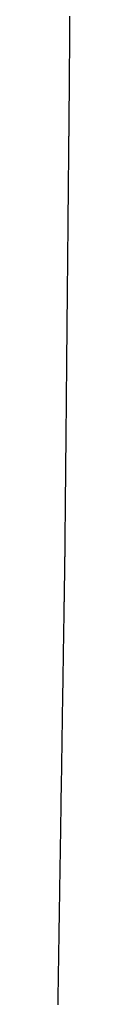
# Model space of a CAD drawing. Extents: x 40172 to 41231, y -14445 to -13988.
# Drawn here: x 41231 to 41231, y -14434 to -14431 of the extents above; entities that cross this region are included whole.
import ezdxf

# ---------------------------------------------------------------- set-up
doc = ezdxf.new("R2010")
doc.units = 0
doc.header["$MEASUREMENT"] = 0
doc.layers.add('VTCONT', color=1, linetype='CONTINUOUS')

# ---------------------------------------------------------------- blocks, each defined once
blk = doc.blocks.new('2')
at = {"layer": 'VTCONT'}
for p, q in [((41230.6972, -14430.5401), (41230.6974, -14430.5166)), ((41230.6974, -14430.5166), (41230.6975, -14430.4918)), ((41230.6971, -14430.5623), (41230.6972, -14430.5401)), ((41230.6968, -14430.6026), (41230.697, -14430.5832)), ((41230.697, -14430.5832), (41230.6971, -14430.5623)), ((41230.6966, -14430.6374), (41230.6967, -14430.6207)), ((41230.6967, -14430.6207), (41230.6968, -14430.6026)), ((41230.6964, -14430.6662), (41230.6965, -14430.6525)), ((41230.6965, -14430.6525), (41230.6966, -14430.6374)), ((41230.6962, -14430.6982), (41230.6963, -14430.6891)), ((41230.6962, -14430.7057), (41230.6962, -14430.6982)), ((41230.6963, -14430.6891), (41230.6964, -14430.6784)), ((41230.6964, -14430.6784), (41230.6964, -14430.6662)), ((41230.6959, -14430.7366), (41230.696, -14430.7352)), ((41230.6959, -14430.738), (41230.6959, -14430.7366)), ((41230.696, -14430.7252), (41230.6961, -14430.7244)), ((41230.696, -14430.7261), (41230.696, -14430.7252)), ((41230.696, -14430.727), (41230.696, -14430.7261)), ((41230.696, -14430.728), (41230.696, -14430.727)), ((41230.696, -14430.7291), (41230.696, -14430.728)), ((41230.696, -14430.7302), (41230.696, -14430.7291)), ((41230.696, -14430.7313), (41230.696, -14430.7302)), ((41230.696, -14430.7326), (41230.696, -14430.7313)), ((41230.696, -14430.7338), (41230.696, -14430.7326)), ((41230.696, -14430.7352), (41230.696, -14430.7338)), ((41230.6961, -14430.7158), (41230.6962, -14430.7115)), ((41230.6961, -14430.7183), (41230.6961, -14430.7158)), ((41230.6961, -14430.7192), (41230.6961, -14430.7183)), ((41230.6961, -14430.7193), (41230.6961, -14430.7192)), ((41230.6961, -14430.7192), (41230.6961, -14430.7192)), ((41230.6961, -14430.7195), (41230.6961, -14430.7193)), ((41230.6961, -14430.7197), (41230.6961, -14430.7195)), ((41230.6961, -14430.72), (41230.6961, -14430.7197)), ((41230.6961, -14430.7203), (41230.6961, -14430.72)), ((41230.6961, -14430.7207), (41230.6961, -14430.7203)), ((41230.6961, -14430.7212), (41230.6961, -14430.7207)), ((41230.6961, -14430.7217), (41230.6961, -14430.7212)), ((41230.6961, -14430.7223), (41230.6961, -14430.7217)), ((41230.6961, -14430.7229), (41230.6961, -14430.7223)), ((41230.6961, -14430.7236), (41230.6961, -14430.7229)), ((41230.6961, -14430.7244), (41230.6961, -14430.7236)), ((41230.6962, -14430.7115), (41230.6962, -14430.7057)), ((41230.6956, -14430.7684), (41230.6957, -14430.7661)), ((41230.6956, -14430.7708), (41230.6956, -14430.7684)), ((41230.6956, -14430.7731), (41230.6956, -14430.7708)), ((41230.6957, -14430.7575), (41230.6958, -14430.7554)), ((41230.6957, -14430.7596), (41230.6957, -14430.7575)), ((41230.6957, -14430.7617), (41230.6957, -14430.7596)), ((41230.6957, -14430.7639), (41230.6957, -14430.7617)), ((41230.6957, -14430.7661), (41230.6957, -14430.7639)), ((41230.6958, -14430.7461), (41230.6959, -14430.7443)), ((41230.6958, -14430.7478), (41230.6958, -14430.7461)), ((41230.6958, -14430.7497), (41230.6958, -14430.7478)), ((41230.6958, -14430.7515), (41230.6958, -14430.7497)), ((41230.6958, -14430.7535), (41230.6958, -14430.7515)), ((41230.6958, -14430.7554), (41230.6958, -14430.7535)), ((41230.6959, -14430.7395), (41230.6959, -14430.738)), ((41230.6959, -14430.7411), (41230.6959, -14430.7395)), ((41230.6959, -14430.7427), (41230.6959, -14430.7411)), ((41230.6959, -14430.7443), (41230.6959, -14430.7427)), ((41230.6953, -14430.7997), (41230.6954, -14430.7969)), ((41230.6953, -14430.8026), (41230.6953, -14430.7997)), ((41230.6953, -14430.8056), (41230.6953, -14430.8026)), ((41230.6953, -14430.8086), (41230.6953, -14430.8056)), ((41230.6954, -14430.7885), (41230.6955, -14430.7858)), ((41230.6954, -14430.7913), (41230.6954, -14430.7885)), ((41230.6954, -14430.794), (41230.6954, -14430.7913)), ((41230.6954, -14430.7969), (41230.6954, -14430.794)), ((41230.6955, -14430.7781), (41230.6956, -14430.7756)), ((41230.6955, -14430.7806), (41230.6955, -14430.7781)), ((41230.6955, -14430.7832), (41230.6955, -14430.7806)), ((41230.6955, -14430.7858), (41230.6955, -14430.7832)), ((41230.6956, -14430.7756), (41230.6956, -14430.7731)), ((41230.6949, -14430.8412), (41230.695, -14430.8377)), ((41230.6949, -14430.8447), (41230.6949, -14430.8412)), ((41230.695, -14430.831), (41230.6951, -14430.8276)), ((41230.695, -14430.8343), (41230.695, -14430.831)), ((41230.695, -14430.8377), (41230.695, -14430.8343)), ((41230.6951, -14430.8211), (41230.6952, -14430.8179)), ((41230.6951, -14430.8244), (41230.6951, -14430.8211)), ((41230.6951, -14430.8276), (41230.6951, -14430.8244)), ((41230.6952, -14430.8117), (41230.6953, -14430.8086)), ((41230.6952, -14430.8148), (41230.6952, -14430.8117)), ((41230.6952, -14430.8179), (41230.6952, -14430.8148)), ((41230.6946, -14430.8741), (41230.6947, -14430.8703)), ((41230.6946, -14430.878), (41230.6946, -14430.8741)), ((41230.6946, -14430.8819), (41230.6946, -14430.878)), ((41230.6947, -14430.8628), (41230.6948, -14430.8591)), ((41230.6947, -14430.8665), (41230.6947, -14430.8628)), ((41230.6947, -14430.8703), (41230.6947, -14430.8665)), ((41230.6948, -14430.8518), (41230.6949, -14430.8482)), ((41230.6948, -14430.8554), (41230.6948, -14430.8518)), ((41230.6948, -14430.8591), (41230.6948, -14430.8554)), ((41230.6949, -14430.8482), (41230.6949, -14430.8447)), ((41230.6942, -14430.9145), (41230.6943, -14430.9103)), ((41230.6942, -14430.9188), (41230.6942, -14430.9145)), ((41230.6943, -14430.9061), (41230.6944, -14430.902)), ((41230.6943, -14430.9103), (41230.6943, -14430.9061)), ((41230.6944, -14430.8939), (41230.6945, -14430.8898)), ((41230.6944, -14430.8979), (41230.6944, -14430.8939)), ((41230.6944, -14430.902), (41230.6944, -14430.8979)), ((41230.6945, -14430.8858), (41230.6946, -14430.8819)), ((41230.6945, -14430.8898), (41230.6945, -14430.8858)), ((41230.6939, -14430.9495), (41230.694, -14430.945)), ((41230.6939, -14430.954), (41230.6939, -14430.9495)), ((41230.694, -14430.9361), (41230.6941, -14430.9317)), ((41230.694, -14430.9405), (41230.694, -14430.9361)), ((41230.694, -14430.945), (41230.694, -14430.9405)), ((41230.6941, -14430.9274), (41230.6942, -14430.923)), ((41230.6941, -14430.9317), (41230.6941, -14430.9274)), ((41230.6942, -14430.923), (41230.6942, -14430.9188)), ((41230.6936, -14430.9772), (41230.6937, -14430.9725)), ((41230.6936, -14430.9819), (41230.6936, -14430.9772)), ((41230.6936, -14430.9866), (41230.6936, -14430.9819)), ((41230.6937, -14430.9678), (41230.6938, -14430.9632)), ((41230.6937, -14430.9725), (41230.6937, -14430.9678)), ((41230.6938, -14430.9586), (41230.6939, -14430.954)), ((41230.6938, -14430.9632), (41230.6938, -14430.9586)), ((41230.6932, -14431.0208), (41230.6933, -14431.0158)), ((41230.6932, -14431.0258), (41230.6932, -14431.0208)), ((41230.6933, -14431.0109), (41230.6934, -14431.006)), ((41230.6933, -14431.0158), (41230.6933, -14431.0109)), ((41230.6934, -14431.0011), (41230.6935, -14430.9963)), ((41230.6934, -14431.006), (41230.6934, -14431.0011)), ((41230.6935, -14430.9914), (41230.6936, -14430.9866)), ((41230.6935, -14430.9963), (41230.6935, -14430.9914)), ((41230.6928, -14431.0617), (41230.6929, -14431.0565)), ((41230.6929, -14431.0513), (41230.693, -14431.0461)), ((41230.6929, -14431.0565), (41230.6929, -14431.0513)), ((41230.693, -14431.041), (41230.6931, -14431.0359)), ((41230.693, -14431.0461), (41230.693, -14431.041)), ((41230.6931, -14431.0309), (41230.6932, -14431.0258)), ((41230.6931, -14431.0359), (41230.6931, -14431.0309)), ((41230.6925, -14431.0935), (41230.6926, -14431.0881)), ((41230.6926, -14431.0828), (41230.6927, -14431.0774)), ((41230.6926, -14431.0881), (41230.6926, -14431.0828)), ((41230.6927, -14431.0722), (41230.6928, -14431.0669)), ((41230.6927, -14431.0774), (41230.6927, -14431.0722)), ((41230.6928, -14431.0669), (41230.6928, -14431.0617)), ((41230.6922, -14431.1261), (41230.6923, -14431.1206)), ((41230.6922, -14431.1317), (41230.6922, -14431.1261)), ((41230.6923, -14431.1152), (41230.6924, -14431.1097)), ((41230.6923, -14431.1206), (41230.6923, -14431.1152)), ((41230.6924, -14431.1043), (41230.6925, -14431.0988)), ((41230.6924, -14431.1097), (41230.6924, -14431.1043)), ((41230.6925, -14431.0988), (41230.6925, -14431.0935)), ((41230.6919, -14431.1597), (41230.692, -14431.154)), ((41230.6919, -14431.1654), (41230.6919, -14431.1597)), ((41230.692, -14431.1484), (41230.6921, -14431.1428)), ((41230.692, -14431.154), (41230.692, -14431.1484)), ((41230.6921, -14431.1372), (41230.6922, -14431.1317)), ((41230.6921, -14431.1428), (41230.6921, -14431.1372)), ((41230.6915, -14431.2056), (41230.6916, -14431.194)), ((41230.6916, -14431.194), (41230.6917, -14431.1825)), ((41230.6917, -14431.1768), (41230.6918, -14431.1711)), ((41230.6917, -14431.1825), (41230.6917, -14431.1768)), ((41230.6918, -14431.1711), (41230.6919, -14431.1654)), ((41230.6911, -14431.2409), (41230.6913, -14431.2291)), ((41230.6913, -14431.2291), (41230.6914, -14431.2173)), ((41230.6914, -14431.2173), (41230.6915, -14431.2056)), ((41230.6908, -14431.2768), (41230.6909, -14431.2647)), ((41230.6909, -14431.2647), (41230.691, -14431.2528)), ((41230.691, -14431.2528), (41230.6911, -14431.2409)), ((41230.6904, -14431.3132), (41230.6906, -14431.301)), ((41230.6906, -14431.301), (41230.6907, -14431.2889)), ((41230.6907, -14431.2889), (41230.6908, -14431.2768)), ((41230.6901, -14431.3502), (41230.6902, -14431.3378)), ((41230.6902, -14431.3378), (41230.6903, -14431.3255)), ((41230.6903, -14431.3255), (41230.6904, -14431.3132)), ((41230.6897, -14431.3875), (41230.6899, -14431.375)), ((41230.6899, -14431.375), (41230.69, -14431.3626)), ((41230.69, -14431.3626), (41230.6901, -14431.3502)), ((41230.6894, -14431.4253), (41230.6895, -14431.4127)), ((41230.6895, -14431.4127), (41230.6896, -14431.4001)), ((41230.6896, -14431.4001), (41230.6897, -14431.3875)), ((41230.6891, -14431.4506), (41230.6893, -14431.4379)), ((41230.6893, -14431.4379), (41230.6894, -14431.4253)), ((41230.6888, -14431.4888), (41230.6889, -14431.476)), ((41230.6889, -14431.476), (41230.689, -14431.4633)), ((41230.689, -14431.4633), (41230.6891, -14431.4506)), ((41230.6883, -14431.54), (41230.6885, -14431.5144)), ((41230.6885, -14431.5144), (41230.6888, -14431.4888)), ((41230.688, -14431.5657), (41230.6883, -14431.54)), ((41230.6876, -14431.6171), (41230.688, -14431.5657)), ((41230.6873, -14431.6427), (41230.6876, -14431.6171)), ((41230.6871, -14431.6684), (41230.6873, -14431.6427)), ((41230.6867, -14431.7068), (41230.6868, -14431.694)), ((41230.6868, -14431.694), (41230.6871, -14431.6684)), ((41230.6863, -14431.7449), (41230.6865, -14431.7322)), ((41230.6865, -14431.7322), (41230.6866, -14431.7195)), ((41230.6866, -14431.7195), (41230.6867, -14431.7068)), ((41230.686, -14431.7829), (41230.6861, -14431.7702)), ((41230.6861, -14431.7702), (41230.6862, -14431.7576)), ((41230.6862, -14431.7576), (41230.6863, -14431.7449)), ((41230.6857, -14431.808), (41230.6859, -14431.7954)), ((41230.6859, -14431.7954), (41230.686, -14431.7829)), ((41230.6854, -14431.8453), (41230.6855, -14431.8329)), ((41230.6855, -14431.8329), (41230.6856, -14431.8204)), ((41230.6856, -14431.8204), (41230.6857, -14431.808)), ((41230.685, -14431.8822), (41230.6852, -14431.87)), ((41230.6852, -14431.87), (41230.6853, -14431.8577)), ((41230.6853, -14431.8577), (41230.6854, -14431.8453)), ((41230.6847, -14431.9186), (41230.6848, -14431.9066)), ((41230.6848, -14431.9066), (41230.6849, -14431.8944)), ((41230.6849, -14431.8944), (41230.685, -14431.8822)), ((41230.6843, -14431.9545), (41230.6845, -14431.9426)), ((41230.6845, -14431.9426), (41230.6846, -14431.9306)), ((41230.6846, -14431.9306), (41230.6847, -14431.9186)), ((41230.684, -14431.9897), (41230.6841, -14431.978)), ((41230.6841, -14431.978), (41230.6842, -14431.9663)), ((41230.6842, -14431.9663), (41230.6843, -14431.9545)), ((41230.6837, -14432.0185), (41230.6838, -14432.0128)), ((41230.6837, -14432.0242), (41230.6837, -14432.0185)), ((41230.6838, -14432.0128), (41230.6839, -14432.0013)), ((41230.6839, -14432.0013), (41230.684, -14431.9897)), ((41230.6834, -14432.0524), (41230.6835, -14432.0468)), ((41230.6834, -14432.058), (41230.6834, -14432.0524)), ((41230.6835, -14432.0412), (41230.6836, -14432.0356)), ((41230.6835, -14432.0468), (41230.6835, -14432.0412)), ((41230.6836, -14432.0299), (41230.6837, -14432.0242)), ((41230.6836, -14432.0356), (41230.6836, -14432.0299)), ((41230.683, -14432.0909), (41230.6831, -14432.0855)), ((41230.683, -14432.0963), (41230.683, -14432.0909)), ((41230.6831, -14432.0855), (41230.6832, -14432.08)), ((41230.6832, -14432.0746), (41230.6833, -14432.0691)), ((41230.6832, -14432.08), (41230.6832, -14432.0746)), ((41230.6833, -14432.0635), (41230.6834, -14432.058)), ((41230.6833, -14432.0691), (41230.6833, -14432.0635)), ((41230.6827, -14432.1229), (41230.6828, -14432.1177)), ((41230.6827, -14432.1282), (41230.6827, -14432.1229)), ((41230.6828, -14432.1124), (41230.6829, -14432.107)), ((41230.6828, -14432.1177), (41230.6828, -14432.1124)), ((41230.6829, -14432.1017), (41230.683, -14432.0963)), ((41230.6829, -14432.107), (41230.6829, -14432.1017)), ((41230.6824, -14432.154), (41230.6825, -14432.1489)), ((41230.6824, -14432.1591), (41230.6824, -14432.154)), ((41230.6824, -14432.1641), (41230.6824, -14432.1591)), ((41230.6825, -14432.1438), (41230.6826, -14432.1386)), ((41230.6825, -14432.1489), (41230.6825, -14432.1438)), ((41230.6826, -14432.1334), (41230.6827, -14432.1282)), ((41230.6826, -14432.1386), (41230.6826, -14432.1334)), ((41230.682, -14432.1987), (41230.6821, -14432.1938)), ((41230.6821, -14432.189), (41230.6822, -14432.1841)), ((41230.6821, -14432.1938), (41230.6821, -14432.189)), ((41230.6822, -14432.1791), (41230.6823, -14432.1742)), ((41230.6822, -14432.1841), (41230.6822, -14432.1791)), ((41230.6823, -14432.1692), (41230.6824, -14432.1641)), ((41230.6823, -14432.1742), (41230.6823, -14432.1692)), ((41230.6817, -14432.2317), (41230.6818, -14432.2271)), ((41230.6817, -14432.2363), (41230.6817, -14432.2317)), ((41230.6818, -14432.2177), (41230.6819, -14432.213)), ((41230.6818, -14432.2224), (41230.6818, -14432.2177)), ((41230.6818, -14432.2271), (41230.6818, -14432.2224)), ((41230.6819, -14432.2083), (41230.682, -14432.2035)), ((41230.6819, -14432.213), (41230.6819, -14432.2083)), ((41230.682, -14432.2035), (41230.682, -14432.1987)), ((41230.6813, -14432.2717), (41230.6814, -14432.2674)), ((41230.6814, -14432.263), (41230.6815, -14432.2586)), ((41230.6814, -14432.2674), (41230.6814, -14432.263)), ((41230.6815, -14432.2498), (41230.6816, -14432.2453)), ((41230.6815, -14432.2542), (41230.6815, -14432.2498)), ((41230.6815, -14432.2586), (41230.6815, -14432.2542)), ((41230.6816, -14432.2408), (41230.6817, -14432.2363)), ((41230.6816, -14432.2453), (41230.6816, -14432.2408)), ((41230.681, -14432.3008), (41230.6811, -14432.2967)), ((41230.681, -14432.3048), (41230.681, -14432.3008)), ((41230.681, -14432.3087), (41230.681, -14432.3048)), ((41230.6811, -14432.2926), (41230.6812, -14432.2885)), ((41230.6811, -14432.2967), (41230.6811, -14432.2926)), ((41230.6812, -14432.2802), (41230.6813, -14432.2759)), ((41230.6812, -14432.2844), (41230.6812, -14432.2802)), ((41230.6812, -14432.2885), (41230.6812, -14432.2844)), ((41230.6813, -14432.2759), (41230.6813, -14432.2717)), ((41230.6807, -14432.3354), (41230.6808, -14432.3317)), ((41230.6807, -14432.339), (41230.6807, -14432.3354)), ((41230.6807, -14432.3426), (41230.6807, -14432.339)), ((41230.6808, -14432.3242), (41230.6809, -14432.3204)), ((41230.6808, -14432.328), (41230.6808, -14432.3242)), ((41230.6808, -14432.3317), (41230.6808, -14432.328)), ((41230.6809, -14432.3127), (41230.681, -14432.3087)), ((41230.6809, -14432.3165), (41230.6809, -14432.3127)), ((41230.6809, -14432.3204), (41230.6809, -14432.3165)), ((41230.6803, -14432.3763), (41230.6804, -14432.3732)), ((41230.6803, -14432.3795), (41230.6803, -14432.3763)), ((41230.6804, -14432.3667), (41230.6805, -14432.3634)), ((41230.6804, -14432.3699), (41230.6804, -14432.3667)), ((41230.6804, -14432.3732), (41230.6804, -14432.3699)), ((41230.6805, -14432.3566), (41230.6806, -14432.3532)), ((41230.6805, -14432.36), (41230.6805, -14432.3566)), ((41230.6805, -14432.3634), (41230.6805, -14432.36)), ((41230.6806, -14432.3462), (41230.6807, -14432.3426)), ((41230.6806, -14432.3497), (41230.6806, -14432.3462)), ((41230.6806, -14432.3532), (41230.6806, -14432.3497)), ((41230.68, -14432.4082), (41230.6801, -14432.4056)), ((41230.68, -14432.4108), (41230.68, -14432.4082)), ((41230.68, -14432.4134), (41230.68, -14432.4108)), ((41230.6801, -14432.3973), (41230.6802, -14432.3944)), ((41230.6801, -14432.4001), (41230.6801, -14432.3973)), ((41230.6801, -14432.4028), (41230.6801, -14432.4001)), ((41230.6801, -14432.4056), (41230.6801, -14432.4028)), ((41230.6802, -14432.3856), (41230.6803, -14432.3825)), ((41230.6802, -14432.3886), (41230.6802, -14432.3856)), ((41230.6802, -14432.3915), (41230.6802, -14432.3886)), ((41230.6802, -14432.3944), (41230.6802, -14432.3915)), ((41230.6803, -14432.3825), (41230.6803, -14432.3795)), ((41230.6796, -14432.4493), (41230.6797, -14432.4476)), ((41230.6797, -14432.4384), (41230.6798, -14432.4363)), ((41230.6797, -14432.4403), (41230.6797, -14432.4384)), ((41230.6797, -14432.4422), (41230.6797, -14432.4403)), ((41230.6797, -14432.4441), (41230.6797, -14432.4422)), ((41230.6797, -14432.4459), (41230.6797, -14432.4441)), ((41230.6797, -14432.4476), (41230.6797, -14432.4459)), ((41230.6798, -14432.4278), (41230.6799, -14432.4255)), ((41230.6798, -14432.43), (41230.6798, -14432.4278)), ((41230.6798, -14432.4322), (41230.6798, -14432.43)), ((41230.6798, -14432.4343), (41230.6798, -14432.4322)), ((41230.6798, -14432.4363), (41230.6798, -14432.4343)), ((41230.6799, -14432.4184), (41230.68, -14432.4159)), ((41230.6799, -14432.4208), (41230.6799, -14432.4184)), ((41230.6799, -14432.4232), (41230.6799, -14432.4208)), ((41230.6799, -14432.4255), (41230.6799, -14432.4232)), ((41230.68, -14432.4159), (41230.68, -14432.4134)), ((41230.6792, -14432.4843), (41230.6793, -14432.4832)), ((41230.6793, -14432.4773), (41230.6794, -14432.4767)), ((41230.6793, -14432.478), (41230.6793, -14432.4773)), ((41230.6793, -14432.4787), (41230.6793, -14432.478)), ((41230.6793, -14432.4795), (41230.6793, -14432.4787)), ((41230.6793, -14432.4803), (41230.6793, -14432.4795)), ((41230.6793, -14432.4812), (41230.6793, -14432.4803)), ((41230.6793, -14432.4822), (41230.6793, -14432.4812)), ((41230.6793, -14432.4832), (41230.6793, -14432.4822)), ((41230.6794, -14432.4689), (41230.6795, -14432.4681)), ((41230.6794, -14432.4697), (41230.6794, -14432.4689)), ((41230.6794, -14432.4703), (41230.6794, -14432.4697)), ((41230.6794, -14432.471), (41230.6794, -14432.4703)), ((41230.6794, -14432.4715), (41230.6794, -14432.471)), ((41230.6794, -14432.472), (41230.6794, -14432.4715)), ((41230.6794, -14432.4724), (41230.6794, -14432.472)), ((41230.6794, -14432.4728), (41230.6794, -14432.4724)), ((41230.6794, -14432.4731), (41230.6794, -14432.4728)), ((41230.6794, -14432.4734), (41230.6794, -14432.4731)), ((41230.6794, -14432.4736), (41230.6794, -14432.4734)), ((41230.6794, -14432.4737), (41230.6794, -14432.4736)), ((41230.6794, -14432.4738), (41230.6794, -14432.4737)), ((41230.6794, -14432.4739), (41230.6794, -14432.4738)), ((41230.6794, -14432.4738), (41230.6794, -14432.4738)), ((41230.6794, -14432.474), (41230.6794, -14432.4739)), ((41230.6794, -14432.4742), (41230.6794, -14432.474)), ((41230.6794, -14432.4745), (41230.6794, -14432.4742)), ((41230.6794, -14432.4748), (41230.6794, -14432.4745)), ((41230.6794, -14432.4752), (41230.6794, -14432.4748)), ((41230.6794, -14432.4756), (41230.6794, -14432.4752)), ((41230.6794, -14432.4761), (41230.6794, -14432.4756)), ((41230.6794, -14432.4767), (41230.6794, -14432.4761)), ((41230.6795, -14432.4584), (41230.6796, -14432.457)), ((41230.6795, -14432.4597), (41230.6795, -14432.4584)), ((41230.6795, -14432.4609), (41230.6795, -14432.4597)), ((41230.6795, -14432.4621), (41230.6795, -14432.4609)), ((41230.6795, -14432.4633), (41230.6795, -14432.4621)), ((41230.6795, -14432.4644), (41230.6795, -14432.4633)), ((41230.6795, -14432.4654), (41230.6795, -14432.4644)), ((41230.6795, -14432.4664), (41230.6795, -14432.4654)), ((41230.6795, -14432.4673), (41230.6795, -14432.4664)), ((41230.6795, -14432.4681), (41230.6795, -14432.4673)), ((41230.6796, -14432.451), (41230.6796, -14432.4493)), ((41230.6796, -14432.4526), (41230.6796, -14432.451)), ((41230.6796, -14432.4541), (41230.6796, -14432.4526)), ((41230.6796, -14432.4556), (41230.6796, -14432.4541)), ((41230.6796, -14432.457), (41230.6796, -14432.4556)), ((41230.6787, -14432.5169), (41230.6788, -14432.5148)), ((41230.6787, -14432.5191), (41230.6787, -14432.5169)), ((41230.6787, -14432.5213), (41230.6787, -14432.5191)), ((41230.6788, -14432.5107), (41230.6789, -14432.5087)), ((41230.6788, -14432.5127), (41230.6788, -14432.5107)), ((41230.6788, -14432.5148), (41230.6788, -14432.5127)), ((41230.6789, -14432.5031), (41230.679, -14432.5013)), ((41230.6789, -14432.5049), (41230.6789, -14432.5031)), ((41230.6789, -14432.5068), (41230.6789, -14432.5049)), ((41230.6789, -14432.5087), (41230.6789, -14432.5068)), ((41230.679, -14432.498), (41230.6791, -14432.4963)), ((41230.679, -14432.4996), (41230.679, -14432.498)), ((41230.679, -14432.5013), (41230.679, -14432.4996)), ((41230.6791, -14432.4904), (41230.6792, -14432.4891)), ((41230.6791, -14432.4918), (41230.6791, -14432.4904)), ((41230.6791, -14432.4933), (41230.6791, -14432.4918)), ((41230.6791, -14432.4948), (41230.6791, -14432.4933)), ((41230.6791, -14432.4963), (41230.6791, -14432.4948)), ((41230.6792, -14432.4854), (41230.6792, -14432.4843)), ((41230.6792, -14432.4866), (41230.6792, -14432.4854)), ((41230.6792, -14432.4878), (41230.6792, -14432.4866)), ((41230.6792, -14432.4891), (41230.6792, -14432.4878)), ((41230.6781, -14432.5545), (41230.6782, -14432.5517)), ((41230.6781, -14432.5574), (41230.6781, -14432.5545)), ((41230.6782, -14432.5489), (41230.6783, -14432.5461)), ((41230.6782, -14432.5517), (41230.6782, -14432.5489)), ((41230.6783, -14432.5434), (41230.6784, -14432.5408)), ((41230.6783, -14432.5461), (41230.6783, -14432.5434)), ((41230.6784, -14432.5356), (41230.6785, -14432.5331)), ((41230.6784, -14432.5382), (41230.6784, -14432.5356)), ((41230.6784, -14432.5408), (41230.6784, -14432.5382)), ((41230.6785, -14432.5306), (41230.6786, -14432.5282)), ((41230.6785, -14432.5331), (41230.6785, -14432.5306)), ((41230.6786, -14432.5235), (41230.6787, -14432.5213)), ((41230.6786, -14432.5259), (41230.6786, -14432.5235)), ((41230.6786, -14432.5282), (41230.6786, -14432.5259)), ((41230.6776, -14432.5886), (41230.6777, -14432.5852)), ((41230.6776, -14432.5919), (41230.6776, -14432.5886)), ((41230.6777, -14432.582), (41230.6778, -14432.5787)), ((41230.6777, -14432.5852), (41230.6777, -14432.582)), ((41230.6778, -14432.5756), (41230.6779, -14432.5724)), ((41230.6778, -14432.5787), (41230.6778, -14432.5756)), ((41230.6779, -14432.5693), (41230.678, -14432.5663)), ((41230.6779, -14432.5724), (41230.6779, -14432.5693)), ((41230.678, -14432.5633), (41230.6781, -14432.5603)), ((41230.678, -14432.5663), (41230.678, -14432.5633)), ((41230.6781, -14432.5603), (41230.6781, -14432.5574)), ((41230.677, -14432.6277), (41230.6771, -14432.6239)), ((41230.6771, -14432.6202), (41230.6772, -14432.6165)), ((41230.6771, -14432.6239), (41230.6771, -14432.6202)), ((41230.6772, -14432.6129), (41230.6773, -14432.6093)), ((41230.6772, -14432.6165), (41230.6772, -14432.6129)), ((41230.6773, -14432.6057), (41230.6774, -14432.6022)), ((41230.6773, -14432.6093), (41230.6773, -14432.6057)), ((41230.6774, -14432.6022), (41230.6775, -14432.5987)), ((41230.6775, -14432.5953), (41230.6776, -14432.5919)), ((41230.6775, -14432.5987), (41230.6775, -14432.5953)), ((41230.6765, -14432.6591), (41230.6766, -14432.655)), ((41230.6765, -14432.6632), (41230.6765, -14432.6591)), ((41230.6766, -14432.651), (41230.6767, -14432.647)), ((41230.6766, -14432.655), (41230.6766, -14432.651)), ((41230.6767, -14432.647), (41230.6768, -14432.6431)), ((41230.6768, -14432.6392), (41230.6769, -14432.6353)), ((41230.6768, -14432.6431), (41230.6768, -14432.6392)), ((41230.6769, -14432.6315), (41230.677, -14432.6277)), ((41230.6769, -14432.6353), (41230.6769, -14432.6315)), ((41230.6759, -14432.6972), (41230.676, -14432.6928)), ((41230.6759, -14432.7016), (41230.6759, -14432.6972)), ((41230.676, -14432.6928), (41230.6761, -14432.6885)), ((41230.6761, -14432.6842), (41230.6762, -14432.6799)), ((41230.6761, -14432.6885), (41230.6761, -14432.6842)), ((41230.6762, -14432.6799), (41230.6763, -14432.6757)), ((41230.6763, -14432.6715), (41230.6764, -14432.6673)), ((41230.6763, -14432.6757), (41230.6763, -14432.6715)), ((41230.6764, -14432.6673), (41230.6765, -14432.6632)), ((41230.6754, -14432.7287), (41230.6755, -14432.7241)), ((41230.6754, -14432.7333), (41230.6754, -14432.7287)), ((41230.6755, -14432.7241), (41230.6756, -14432.7195)), ((41230.6756, -14432.715), (41230.6757, -14432.7105)), ((41230.6756, -14432.7195), (41230.6756, -14432.715)), ((41230.6757, -14432.7105), (41230.6758, -14432.706)), ((41230.6758, -14432.706), (41230.6759, -14432.7016)), ((41230.6748, -14432.7665), (41230.6749, -14432.7617)), ((41230.6748, -14432.7714), (41230.6748, -14432.7665)), ((41230.6749, -14432.7617), (41230.675, -14432.7569)), ((41230.675, -14432.7569), (41230.6751, -14432.7521)), ((41230.6751, -14432.7474), (41230.6752, -14432.7426)), ((41230.6751, -14432.7521), (41230.6751, -14432.7474)), ((41230.6752, -14432.7426), (41230.6753, -14432.738)), ((41230.6753, -14432.738), (41230.6754, -14432.7333)), ((41230.6742, -14432.8063), (41230.6743, -14432.8012)), ((41230.6743, -14432.8012), (41230.6744, -14432.7962)), ((41230.6744, -14432.7962), (41230.6745, -14432.7912)), ((41230.6745, -14432.7862), (41230.6746, -14432.7812)), ((41230.6745, -14432.7912), (41230.6745, -14432.7862)), ((41230.6746, -14432.7812), (41230.6747, -14432.7763)), ((41230.6747, -14432.7763), (41230.6748, -14432.7714)), ((41230.6737, -14432.8372), (41230.6738, -14432.832)), ((41230.6737, -14432.8424), (41230.6737, -14432.8372)), ((41230.6738, -14432.832), (41230.6739, -14432.8268)), ((41230.6739, -14432.8268), (41230.674, -14432.8216)), ((41230.674, -14432.8216), (41230.6741, -14432.8165)), ((41230.6741, -14432.8114), (41230.6742, -14432.8063)), ((41230.6741, -14432.8165), (41230.6741, -14432.8114)), ((41230.6731, -14432.8798), (41230.6732, -14432.8744)), ((41230.6732, -14432.8744), (41230.6733, -14432.869)), ((41230.6733, -14432.8636), (41230.6734, -14432.8583)), ((41230.6733, -14432.869), (41230.6733, -14432.8636)), ((41230.6734, -14432.8583), (41230.6735, -14432.853)), ((41230.6735, -14432.853), (41230.6736, -14432.8477)), ((41230.6736, -14432.8477), (41230.6737, -14432.8424)), ((41230.6725, -14432.9183), (41230.6727, -14432.9072)), ((41230.6727, -14432.9016), (41230.6728, -14432.8961)), ((41230.6727, -14432.9072), (41230.6727, -14432.9016)), ((41230.6728, -14432.8961), (41230.6729, -14432.8907)), ((41230.6729, -14432.8907), (41230.673, -14432.8852)), ((41230.673, -14432.8852), (41230.6731, -14432.8798)), ((41230.672, -14432.952), (41230.6721, -14432.9407)), ((41230.6721, -14432.9407), (41230.6723, -14432.9294)), ((41230.6723, -14432.9294), (41230.6725, -14432.9183)), ((41230.6714, -14432.9864), (41230.6716, -14432.9749)), ((41230.6716, -14432.9749), (41230.6718, -14432.9634)), ((41230.6718, -14432.9634), (41230.672, -14432.952)), ((41230.6709, -14433.0215), (41230.6711, -14433.0097)), ((41230.6711, -14433.0097), (41230.6712, -14432.998)), ((41230.6712, -14432.998), (41230.6714, -14432.9864)), ((41230.6703, -14433.057), (41230.6705, -14433.0451)), ((41230.6705, -14433.0451), (41230.6707, -14433.0333)), ((41230.6707, -14433.0333), (41230.6709, -14433.0215)), ((41230.6698, -14433.0931), (41230.6699, -14433.081)), ((41230.6699, -14433.081), (41230.6701, -14433.069)), ((41230.6701, -14433.069), (41230.6703, -14433.057)), ((41230.6692, -14433.1295), (41230.6694, -14433.1173)), ((41230.6694, -14433.1173), (41230.6696, -14433.1052)), ((41230.6696, -14433.1052), (41230.6698, -14433.0931)), ((41230.6686, -14433.1663), (41230.6688, -14433.154)), ((41230.6688, -14433.154), (41230.669, -14433.1417)), ((41230.669, -14433.1417), (41230.6692, -14433.1295)), ((41230.668, -14433.2034), (41230.6682, -14433.191)), ((41230.6682, -14433.191), (41230.6684, -14433.1786)), ((41230.6684, -14433.1786), (41230.6686, -14433.1663)), ((41230.6673, -14433.2531), (41230.6677, -14433.2282)), ((41230.6677, -14433.2282), (41230.6679, -14433.2158)), ((41230.6679, -14433.2158), (41230.668, -14433.2034)), ((41230.6669, -14433.2781), (41230.6673, -14433.2531)), ((41230.6661, -14433.3281), (41230.6669, -14433.2781)), ((41230.6653, -14433.3781), (41230.6661, -14433.3281)), ((41230.6645, -14433.428), (41230.6649, -14433.4031)), ((41230.6649, -14433.4031), (41230.6653, -14433.3781)), ((41230.6642, -14433.4528), (41230.6644, -14433.4404)), ((41230.6644, -14433.4404), (41230.6645, -14433.428)), ((41230.6636, -14433.4899), (41230.6638, -14433.4776)), ((41230.6638, -14433.4776), (41230.664, -14433.4652)), ((41230.664, -14433.4652), (41230.6642, -14433.4528)), ((41230.663, -14433.5267), (41230.6632, -14433.5145)), ((41230.6632, -14433.5145), (41230.6634, -14433.5022)), ((41230.6634, -14433.5022), (41230.6636, -14433.4899)), ((41230.6624, -14433.5631), (41230.6626, -14433.551)), ((41230.6626, -14433.551), (41230.6628, -14433.5389)), ((41230.6628, -14433.5389), (41230.663, -14433.5267)), ((41230.6619, -14433.5992), (41230.6621, -14433.5872)), ((41230.6621, -14433.5872), (41230.6623, -14433.5752)), ((41230.6623, -14433.5752), (41230.6624, -14433.5631)), ((41230.6613, -14433.6347), (41230.6615, -14433.6229)), ((41230.6615, -14433.6229), (41230.6617, -14433.6111)), ((41230.6617, -14433.6111), (41230.6619, -14433.5992)), ((41230.6608, -14433.6698), (41230.661, -14433.6582)), ((41230.661, -14433.6582), (41230.6611, -14433.6465)), ((41230.6611, -14433.6465), (41230.6613, -14433.6347)), ((41230.6602, -14433.7042), (41230.6604, -14433.6928)), ((41230.6604, -14433.6928), (41230.6606, -14433.6813)), ((41230.6606, -14433.6813), (41230.6608, -14433.6698)), ((41230.6597, -14433.7379), (41230.6599, -14433.7268)), ((41230.6599, -14433.7268), (41230.6601, -14433.7155)), ((41230.6601, -14433.7155), (41230.6602, -14433.7042)), ((41230.6592, -14433.771), (41230.6593, -14433.7655)), ((41230.6593, -14433.7655), (41230.6594, -14433.76)), ((41230.6594, -14433.76), (41230.6595, -14433.7546)), ((41230.6595, -14433.749), (41230.6597, -14433.7379)), ((41230.6595, -14433.7546), (41230.6595, -14433.749)), ((41230.6587, -14433.8032), (41230.6588, -14433.7979)), ((41230.6588, -14433.7979), (41230.6589, -14433.7926)), ((41230.6589, -14433.7926), (41230.659, -14433.7872)), ((41230.659, -14433.7818), (41230.6591, -14433.7764)), ((41230.659, -14433.7872), (41230.659, -14433.7818)), ((41230.6591, -14433.7764), (41230.6592, -14433.771)), ((41230.6581, -14433.8397), (41230.6582, -14433.8346)), ((41230.6582, -14433.8346), (41230.6583, -14433.8294)), ((41230.6583, -14433.8294), (41230.6584, -14433.8242)), ((41230.6584, -14433.8242), (41230.6585, -14433.819)), ((41230.6585, -14433.8138), (41230.6586, -14433.8085)), ((41230.6585, -14433.819), (41230.6585, -14433.8138)), ((41230.6586, -14433.8085), (41230.6587, -14433.8032)), ((41230.6576, -14433.875), (41230.6577, -14433.87)), ((41230.6577, -14433.865), (41230.6578, -14433.86)), ((41230.6577, -14433.87), (41230.6577, -14433.865)), ((41230.6578, -14433.86), (41230.6579, -14433.855)), ((41230.6579, -14433.855), (41230.658, -14433.8499)), ((41230.658, -14433.8499), (41230.6581, -14433.8448)), ((41230.6581, -14433.8448), (41230.6581, -14433.8397)), ((41230.657, -14433.9135), (41230.6571, -14433.9088)), ((41230.6571, -14433.9041), (41230.6572, -14433.8993)), ((41230.6571, -14433.9088), (41230.6571, -14433.9041)), ((41230.6572, -14433.8993), (41230.6573, -14433.8945)), ((41230.6573, -14433.8945), (41230.6574, -14433.8897)), ((41230.6574, -14433.8848), (41230.6575, -14433.8799)), ((41230.6574, -14433.8897), (41230.6574, -14433.8848)), ((41230.6575, -14433.8799), (41230.6576, -14433.875)), ((41230.6565, -14433.9457), (41230.6566, -14433.9412)), ((41230.6566, -14433.9367), (41230.6567, -14433.9321)), ((41230.6566, -14433.9412), (41230.6566, -14433.9367)), ((41230.6567, -14433.9321), (41230.6568, -14433.9275)), ((41230.6568, -14433.9229), (41230.6569, -14433.9182)), ((41230.6568, -14433.9275), (41230.6568, -14433.9229)), ((41230.6569, -14433.9182), (41230.657, -14433.9135)), ((41230.6559, -14433.9805), (41230.656, -14433.9763)), ((41230.6559, -14433.9847), (41230.6559, -14433.9805)), ((41230.656, -14433.9763), (41230.6561, -14433.972)), ((41230.6561, -14433.9677), (41230.6562, -14433.9634)), ((41230.6561, -14433.972), (41230.6561, -14433.9677)), ((41230.6562, -14433.9634), (41230.6563, -14433.959)), ((41230.6563, -14433.9546), (41230.6564, -14433.9502)), ((41230.6563, -14433.959), (41230.6563, -14433.9546)), ((41230.6564, -14433.9502), (41230.6565, -14433.9457)), ((41230.6554, -14434.0131), (41230.6555, -14434.0092)), ((41230.6554, -14434.017), (41230.6554, -14434.0131)), ((41230.6555, -14434.0092), (41230.6556, -14434.0052)), ((41230.6556, -14434.0012), (41230.6557, -14433.9971)), ((41230.6556, -14434.0052), (41230.6556, -14434.0012)), ((41230.6557, -14433.9971), (41230.6558, -14433.993)), ((41230.6558, -14433.9889), (41230.6559, -14433.9847)), ((41230.6558, -14433.993), (41230.6558, -14433.9889)), ((41230.6548, -14434.054), (41230.6549, -14434.0505)), ((41230.6549, -14434.0469), (41230.655, -14434.0433)), ((41230.6549, -14434.0505), (41230.6549, -14434.0469)), ((41230.655, -14434.0397), (41230.6551, -14434.036)), ((41230.655, -14434.0433), (41230.655, -14434.0397)), ((41230.6551, -14434.0323), (41230.6552, -14434.0285)), ((41230.6551, -14434.036), (41230.6551, -14434.0323)), ((41230.6552, -14434.0285), (41230.6553, -14434.0247)), ((41230.6553, -14434.0209), (41230.6554, -14434.017)), ((41230.6553, -14434.0247), (41230.6553, -14434.0209)), ((41230.6545, -14434.071), (41230.6546, -14434.0676)), ((41230.6546, -14434.0643), (41230.6547, -14434.0609)), ((41230.6546, -14434.0676), (41230.6546, -14434.0643)), ((41230.6547, -14434.0575), (41230.6548, -14434.054)), ((41230.6547, -14434.0609), (41230.6547, -14434.0575))]:
    blk.add_line(p, q, dxfattribs=at)

msp = doc.modelspace()

# ---------------------------------------------------------------- block references
at = {"layer": 'VTCONT'}
msp.add_blockref('2', (0, 0), dxfattribs=at)

doc.saveas('drawing.dxf')
